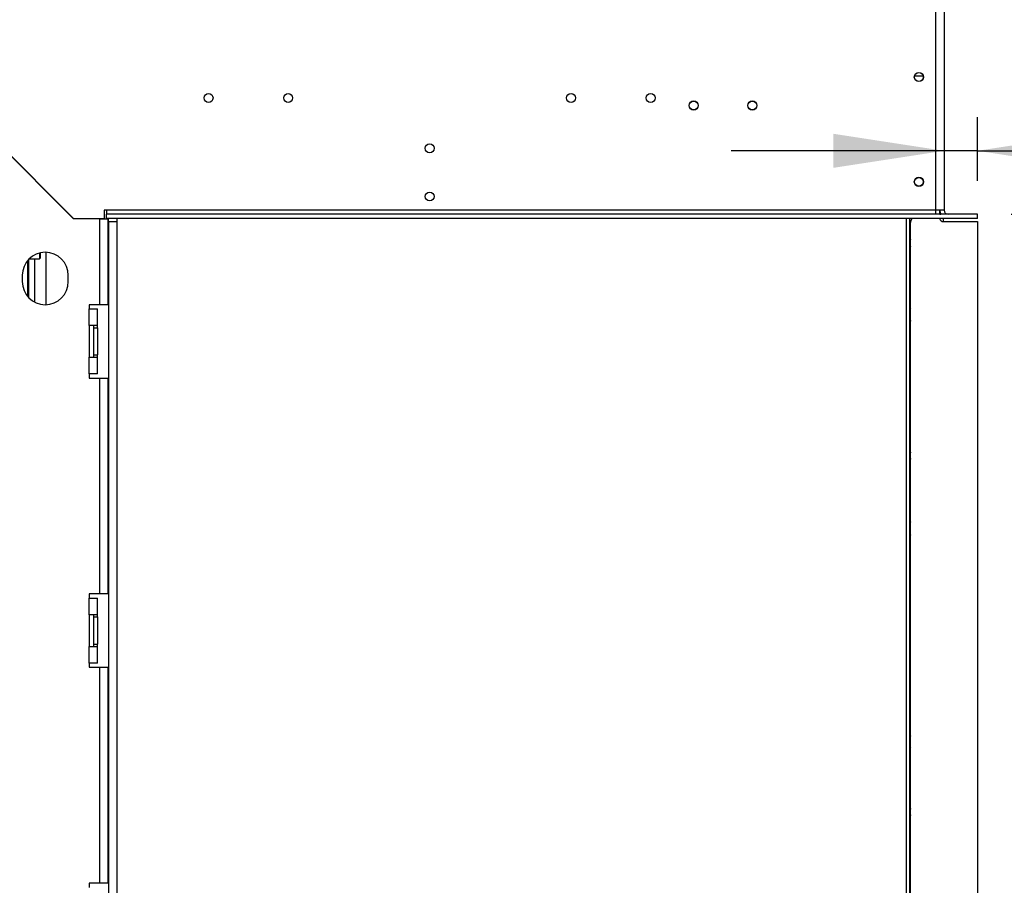
# Model space of a CAD drawing. Units: millimetres. Extents: x 80 to 4225, y 108 to 3276.
# Drawn here: x 3233 to 3703, y 1942 to 2355 of the extents above; entities that cross this region are included whole.
import ezdxf

# ---------------------------------------------------------------- set-up
doc = ezdxf.new("R2010")
doc.units = ezdxf.units.MM
doc.header["$LTSCALE"] = 16
doc.layers.add('FORMAT', color=7, linetype='Continuous')
doc.styles.add('SLDTEXTSTYLE0', font='TXT', dxfattribs={"width": 0.75})
doc.dimstyles.new('SLDDIMSTYLE0', dxfattribs={"dimtxt": 56, "dimasz": 52.832, "dimexe": 0, "dimexo": 0.0625, "dimgap": 14, "dimtad": 1, "dimdec": 0, "dimrnd": 1e-09, "dimzin": 12, "dimdsep": 46, "dimtxsty": 'SLDTEXTSTYLE0', "dimsah": 1, "dimcen": 0.09, "dimadec": 0, "dimazin": 3, "dimtfac": 1, "dimtdec": 0, "dimtofl": 0, "dimtmove": 0, "dimatfit": 3, "dimfxl": 0, "dimfrac": 2, "dimtolj": 1, "dimtzin": 12, "dimarcsym": 0})
doc.dimstyles.new('SLDDIMSTYLE1', dxfattribs={"dimtxt": 56, "dimasz": 52.832, "dimexe": 0, "dimexo": 0.0625, "dimgap": 14, "dimtad": 1, "dimrnd": 1e-09, "dimzin": 12, "dimdsep": 46, "dimtxsty": 'SLDTEXTSTYLE0', "dimsah": 1, "dimcen": 0.09, "dimadec": 0, "dimazin": 3, "dimtfac": 1, "dimtofl": 0, "dimtmove": 0, "dimatfit": 3, "dimfxl": 0, "dimfrac": 2, "dimtolj": 1, "dimtzin": 12, "dimarcsym": 0})
doc.dimstyles.new('SLDDIMSTYLE2', dxfattribs={"dimtxt": 56, "dimasz": 52.832, "dimexe": 0, "dimexo": 0.0625, "dimgap": 14, "dimtad": 1, "dimdec": 0, "dimrnd": 1e-09, "dimzin": 12, "dimdsep": 46, "dimtxsty": 'SLDTEXTSTYLE0', "dimsah": 1, "dimcen": 0.09, "dimadec": 0, "dimazin": 3, "dimtfac": 1, "dimtdec": 0, "dimtmove": 0, "dimatfit": 0, "dimfxl": 0, "dimfrac": 2, "dimtolj": 1, "dimtzin": 12, "dimarcsym": 0})

# ---------------------------------------------------------------- blocks, each defined once
blk = doc.blocks.new('_D_3')
at = {"layer": 'FORMAT'}
for p, q in [((3688.35, 2524.4), (4181.76, 2524.4)), ((4165.76, 1615.9), (4165.76, 2524.4)), ((3966.12, 2126), (3966.12, 2143.07)), ((3966.12, 2143.07), (4081.98, 2143.07)), ((4081.98, 2143.07), (4081.98, 2126)), ((3979.25, 2096.68), (4068.85, 2042.92)), ((3966.12, 1953.94), (3966.12, 1936.88)), ((4081.98, 1936.88), (4081.98, 1953.94)), ((3966.12, 1936.88), (4081.98, 1936.88)), ((3608.35, 1615.9), (4181.76, 1615.9))]:
    blk.add_line(p, q, dxfattribs=at)
for points in [[(4165.76, 2524.4), (4157.64, 2471.57), (4173.89, 2471.57)], [(4165.76, 1615.9), (4173.89, 1668.74), (4157.64, 1668.74)]]:
    blk.add_solid(points, dxfattribs=at)
at = {"layer": 'FORMAT', "attachment_point": 1, "rotation": 90, "style": 'SLDTEXTSTYLE0'}
for s, insert, char_height in [('"', (3991.95, 2102.9), 56), ('4', (4024.23, 2069.8), 44.8), ('909', (4093.58, 1977.91), 56), ('3', (3966.3, 2036.7), 44.8), ('35', (3991.95, 1953.94), 56)]:
    blk.add_mtext(s, dxfattribs=dict(at, insert=insert, char_height=char_height))
blk = doc.blocks.new('_D_5')
at = {"layer": 'FORMAT'}
for p, q in [((3706.32, 2261.9), (3946.66, 2261.9)), ((3930.66, 1861.9), (3930.66, 2261.9)), ((3731.01, 2126), (3731.01, 2143.07)), ((3731.01, 2143.07), (3846.87, 2143.07)), ((3846.87, 2143.07), (3846.87, 2126)), ((3744.14, 2096.68), (3833.74, 2042.92)), ((3731.01, 1953.94), (3731.01, 1936.88)), ((3846.87, 1936.88), (3846.87, 1953.94)), ((3731.01, 1936.88), (3846.87, 1936.88)), ((3706.35, 1861.9), (3946.66, 1861.9))]:
    blk.add_line(p, q, dxfattribs=at)
for points in [[(3930.66, 2261.9), (3922.53, 2209.07), (3938.78, 2209.07)], [(3930.66, 1861.9), (3938.78, 1914.74), (3922.53, 1914.74)]]:
    blk.add_solid(points, dxfattribs=at)
at = {"layer": 'FORMAT', "attachment_point": 1, "rotation": 90, "style": 'SLDTEXTSTYLE0'}
for s, insert, char_height in [('"', (3756.85, 2102.9), 56), ('4', (3789.12, 2069.8), 44.8), ('400', (3858.47, 1977.91), 56), ('3', (3731.19, 2036.7), 44.8), ('15', (3756.85, 1953.94), 56)]:
    blk.add_mtext(s, dxfattribs=dict(at, insert=insert, char_height=char_height))
blk = doc.blocks.new('_D_6')
at = {"layer": 'FORMAT'}
for p, q in [((3877.72, 2491.85), (3860.66, 2491.85)), ((3860.66, 2491.85), (3860.66, 2375.99)), ((3967.03, 2491.85), (3984.09, 2491.85)), ((3984.09, 2491.85), (3984.09, 2375.99)), ((3937.71, 2478.72), (3883.95, 2389.12)), ((3860.66, 2375.99), (3877.72, 2375.99)), ((3984.09, 2375.99), (3967.03, 2375.99)), ((3690.32, 2277.9), (3690.32, 2308.21)), ((3674.35, 2292.21), (3572.75, 2292.21)), ((3690.32, 2292.21), (3674.35, 2292.21)), ((3690.32, 2292.21), (4021.84, 2292.21))]:
    blk.add_line(p, q, dxfattribs=at)
for points in [[(3674.35, 2292.21), (3621.52, 2300.33), (3621.52, 2284.08)], [(3690.32, 2292.21), (3743.15, 2284.08), (3743.15, 2300.33)]]:
    blk.add_solid(points, dxfattribs=at)
at = {"layer": 'FORMAT', "attachment_point": 1, "style": 'SLDTEXTSTYLE0'}
for s, insert, char_height in [('5', (3877.72, 2491.67), 44.8), ('"', (3943.93, 2466.01), 56), ('8', (3910.83, 2433.74), 44.8), ('16', (3881, 2364.39), 56)]:
    blk.add_mtext(s, dxfattribs=dict(at, insert=insert, char_height=char_height))

msp = doc.modelspace()

# ---------------------------------------------------------------- linework, layer by layer
at = {"color": 7, "linetype": 'Continuous', "lineweight": 25}
for p, q in [((3670.353, 2263.904), (3670.353, 2390.304)), ((3674.353, 2387.404), (3674.353, 2263.904)), ((3163.853, 2354.733), (3258.782, 2259.804)), ((3258.823, 2259.904), (3163.923, 2354.804)), ((3237.288, 2281.439), (3237.288, 2281.297)), ((3274.523, 2263.904), (3273.523, 2263.904)), ((3273.523, 2263.904), (3273.523, 2259.904)), ((3670.353, 2263.904), (3274.523, 2263.904)), ((3274.523, 2263.904), (3274.523, 2261.904)), ((3274.523, 2259.904), (3274.523, 2261.904)), ((3690.317, 2261.904), (3274.523, 2261.904)), ((3674.353, 2263.904), (3670.353, 2263.904)), ((3670.353, 2261.904), (3670.353, 2263.904)), ((3672.153, 2263.904), (3672.153, 2261.904)), ((3672.353, 2263.904), (3672.353, 2262.004)), ((3672.353, 2262.004), (3672.833, 2262.004)), ((3672.353, 2262.004), (3672.353, 2261.904)), ((3690.317, 2261.904), (3690.353, 2261.904)), ((3690.317, 2259.904), (3690.317, 2261.904)), ((3690.353, 2259.904), (3690.353, 2261.904)), ((3271.353, 2259.804), (3258.782, 2259.804)), ((3258.823, 2259.904), (3273.523, 2259.904)), ((3271.353, 2218.804), (3271.353, 2259.804)), ((3271.353, 2259.804), (3275.353, 2259.804)), ((3690.317, 2259.904), (3274.523, 2259.904)), ((3275.353, 2218.804), (3275.353, 2259.804)), ((3275.453, 2258.404), (3275.453, 2259.904)), ((3275.453, 2258.404), (3275.453, 1861.904)), ((3275.453, 2258.404), (3279.453, 2258.404)), ((3279.453, 2259.904), (3279.453, 2258.404)), ((3279.453, 2258.404), (3279.453, 1861.904)), ((3657.788, 2259.904), (3657.788, 1865.904)), ((3658.353, 1865.904), (3658.353, 2257.96)), ((3658.54, 2258.806), (3659.053, 2259.904)), ((3672.353, 2259.904), (3672.353, 2259.532)), ((3673.853, 2259.904), (3673.853, 2258.426)), ((3674.153, 2258.404), (3690.353, 2258.404)), ((3690.317, 2259.904), (3690.353, 2259.904)), ((3690.353, 2258.404), (3690.353, 1865.904)), ((3658.151, 2247.25), (3658.353, 2246.493)), ((3242.553, 2243.441), (3242.553, 2240.645)), ((3242.853, 2243.516), (3242.853, 2240.945)), ((3245.853, 2218.815), (3245.853, 2243.792)), ((3236.853, 2239.786), (3236.853, 2222.821)), ((3237.288, 2240.285), (3237.288, 2222.322)), ((3237.638, 2240.645), (3242.553, 2240.645)), ((3242.553, 2240.645), (3242.853, 2240.945)), ((3234.353, 2232.804), (3234.353, 2229.804)), ((3256.353, 2229.804), (3256.353, 2232.804)), ((3271.353, 2218.804), (3266.353, 2218.804)), ((3266.353, 2218.804), (3266.353, 2216.804)), ((3275.353, 2218.804), (3271.353, 2218.804)), ((3658.353, 2219.154), (3657.788, 2218.676)), ((3266.353, 2208.804), (3266.353, 2216.804)), ((3266.353, 2216.804), (3270.353, 2216.804)), ((3270.353, 2208.804), (3270.353, 2216.804)), ((3657.788, 2209.631), (3658.353, 2209.154)), ((3270.353, 2208.804), (3266.353, 2208.804)), ((3266.353, 2208.804), (3266.353, 2193.804)), ((3268.353, 2208.804), (3268.353, 2207.804)), ((3268.353, 2207.804), (3270.353, 2207.804)), ((3268.353, 2207.804), (3268.353, 2194.804)), ((3270.353, 2207.804), (3270.353, 2208.804)), ((3270.353, 2207.804), (3270.353, 2194.804)), ((3268.353, 2194.804), (3270.353, 2194.804)), ((3268.353, 2194.804), (3268.353, 2193.804)), ((3270.353, 2193.804), (3270.353, 2194.804)), ((3266.353, 2185.804), (3266.353, 2193.804)), ((3266.353, 2193.804), (3270.353, 2193.804)), ((3270.353, 2185.804), (3270.353, 2193.804)), ((3270.353, 2185.804), (3266.353, 2185.804)), ((3266.353, 2185.804), (3266.353, 2183.804)), ((3266.353, 2183.804), (3271.353, 2183.804)), ((3271.353, 2080.804), (3271.353, 2183.804)), ((3271.353, 2183.804), (3275.353, 2183.804)), ((3275.353, 2080.804), (3275.353, 2183.804)), ((3658.353, 2117.154), (3657.788, 2116.676)), ((3657.788, 2110.289), (3658.353, 2109.32)), ((3657.788, 2107.631), (3658.353, 2107.154)), ((3271.353, 2080.804), (3266.353, 2080.804)), ((3266.353, 2080.804), (3266.353, 2078.804)), ((3266.353, 2070.804), (3266.353, 2078.804)), ((3266.353, 2078.804), (3270.353, 2078.804)), ((3270.353, 2070.804), (3270.353, 2078.804)), ((3275.353, 2080.804), (3271.353, 2080.804)), ((3270.353, 2070.804), (3266.353, 2070.804)), ((3266.353, 2070.804), (3266.353, 2055.804)), ((3268.353, 2070.804), (3268.353, 2069.804)), ((3268.353, 2069.804), (3268.353, 2056.804)), ((3268.353, 2069.804), (3270.353, 2069.804)), ((3270.353, 2069.804), (3270.353, 2070.804)), ((3270.353, 2069.804), (3270.353, 2056.804)), ((3266.353, 2047.804), (3266.353, 2055.804)), ((3266.353, 2055.804), (3270.353, 2055.804)), ((3268.353, 2056.804), (3270.353, 2056.804)), ((3268.353, 2056.804), (3268.353, 2055.804)), ((3270.353, 2055.804), (3270.353, 2056.804)), ((3270.353, 2047.804), (3270.353, 2055.804)), ((3266.353, 2047.804), (3266.353, 2045.804)), ((3270.353, 2047.804), (3266.353, 2047.804)), ((3266.353, 2045.804), (3271.353, 2045.804)), ((3271.353, 1942.804), (3271.353, 2045.804)), ((3271.353, 2045.804), (3275.353, 2045.804)), ((3275.353, 1942.804), (3275.353, 2045.804)), ((3658.353, 2015.154), (3657.788, 2014.676)), ((3658.353, 2013.461), (3657.788, 2012.681)), ((3657.788, 2008.289), (3658.353, 2007.32)), ((3657.788, 2005.631), (3658.353, 2005.154)), ((3271.353, 1942.804), (3266.353, 1942.804)), ((3266.353, 1942.804), (3266.353, 1940.804)), ((3275.353, 1942.804), (3271.353, 1942.804))]:
    msp.add_line(p, q, dxfattribs=at)
at = {"color": 8, "linetype": 'Continuous', "lineweight": 25}
for p, q in [((3664.414, 2327.804), (3660.291, 2327.804)), ((3656.288, 2259.904), (3656.288, 1865.904)), ((3240.353, 2220.006), (3240.353, 2240.645))]:
    msp.add_line(p, q, dxfattribs=at)
at = {"color": 7, "linetype": 'Continuous', "lineweight": 25, "flags": 128}
for points in [[(3658.353, 2249.817), (3658.089, 2248.611), (3658.151, 2247.25)], [(3658.353, 2217.461), (3658.243, 2217.332), (3657.788, 2216.681)], [(3658.353, 2216.987), (3658.012, 2216.469), (3657.788, 2216.018)], [(3657.788, 2212.289), (3658.298, 2211.395), (3658.353, 2211.32)], [(3657.788, 2211.626), (3658.206, 2211.021), (3658.353, 2210.846)], [(3658.353, 2115.461), (3658.345, 2115.452), (3657.788, 2114.681)], [(3658.353, 2114.987), (3657.917, 2114.29), (3657.788, 2114.018)], [(3657.788, 2109.626), (3658.109, 2109.145), (3658.353, 2108.846)], [(3658.353, 2012.987), (3657.955, 2012.365), (3657.788, 2012.018)], [(3657.788, 2007.626), (3657.915, 2007.422), (3658.353, 2006.846)]]:
    msp.add_lwpolyline(points, dxfattribs=at)
at = {"color": 7, "linetype": 'Continuous', "lineweight": 25}
for centre, radius in [((3662.353, 2327.404), 2.2), ((3662.353, 2327.404), 2.1), ((3323.307, 2317.404), 2.1), ((3361.307, 2317.404), 2.1), ((3496.307, 2317.404), 2.1), ((3534.307, 2317.404), 2.1), ((3554.853, 2313.804), 2.2), ((3554.853, 2313.804), 2.1), ((3582.853, 2313.804), 2.2), ((3582.853, 2313.804), 2.1), ((3428.807, 2293.404), 2.1), ((3662.353, 2277.404), 2.2), ((3662.353, 2277.404), 2.1), ((3428.807, 2270.404), 2.1)]:
    msp.add_circle(centre, radius, dxfattribs=at)
for centre, radius, start, end in [((3676.353, 2263.904), 4, 180, 210), ((3676.353, 2263.904), 2, 180, 270), ((3660.353, 2257.96), 2, 154.98311, 180), ((3674.153, 2260.404), 2, 194.47751, 270), ((3245.353, 2232.804), 11, 0, 180), ((3245.353, 2229.804), 11, 180, 0), ((3663.068, 2146.814), 5, 160.58465, 199.41535), ((3663.068, 1976.814), 5, 160.58465, 199.41535)]:
    msp.add_arc(centre, radius, start, end, dxfattribs=at)

# ---------------------------------------------------------------- dimensions: what is measured, and where the dimension line sits
at = {"layer": 'FORMAT'}
for base, p1, p2, dimstyle, picture, middle in [((4165.76329853, 2524.403589474), (3592.352728662, 1615.903589474), (3672.352728662, 2524.403589474), 'SLDDIMSTYLE0', '_D_3', (4165.76329853, 2039.974912096)), ((3930.656, 2261.904), (3690.353, 1861.904), (3690.317, 2261.904), 'SLDDIMSTYLE1', '_D_5', (3930.656, 2039.975))]:
    dim = msp.add_linear_dim(base=base, p1=p1, p2=p2, angle=90, dimstyle=dimstyle, dxfattribs=at)
    dim.commit()
    dim.dimension.update_dxf_attribs({"geometry": picture, "text_midpoint": middle, "dimtype": 160})
dim = msp.add_linear_dim(base=(3674.353, 2292.206), p1=(3690.317, 2261.904), p2=(3674.353, 2263.904), dimstyle='SLDDIMSTYLE2', dxfattribs=at)
dim.commit()
dim.dimension.update_dxf_attribs({"geometry": '_D_6', "text_midpoint": (3922.375, 2292.206), "dimtype": 160})

doc.saveas('drawing.dxf')
